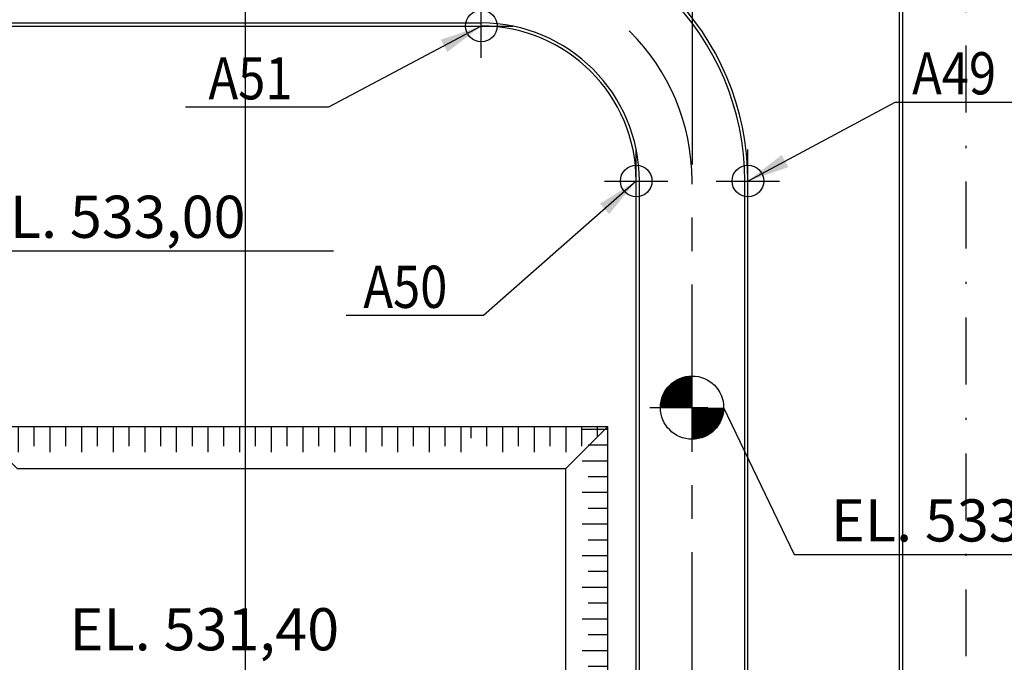
# Model space of a CAD drawing. Units: feet. Extents: x -60 to 616, y -169 to 497.
# Drawn here: x 189 to 236, y 153 to 183 of the extents above; entities that cross this region are included whole.
import ezdxf

# ---------------------------------------------------------------- set-up
doc = ezdxf.new("R2010")
doc.units = ezdxf.units.FT
doc.header["$LTSCALE"] = 0.25
doc.header["$PDMODE"] = 34
doc.header["$PDSIZE"] = 1.5
doc.linetypes.add('CENTER', pattern=[50.8, 31.75, -6.35, 6.35, -6.35])
doc.linetypes.add('DASHDOT', pattern=[25.4, 12.7, -6.35, 0, -6.35])
for name, color, linetype in [('COORDENADAS_CAMINOS', 1, 'CONTINUOUS'), ('G-03', 8, 'CONTINUOUS'), ('G-09-T-ELEV', 7, 'CONTINUOUS'), ('S-25_caminho', 6, 'CONTINUOUS'), ('S-26 eje', 3, 'CENTER'), ('S-26B eje', 3, 'CENTER'), ('S-27_ruta caminhao', 9, 'DASHDOT'), ('S-302(Taludes)', 9, 'CONTINUOUS'), ('Texto coordenada', 7, 'CONTINUOUS')]:
    doc.layers.add(name, color=color, linetype=linetype)
doc.styles.add('ROMANS', font='romans')
doc.dimstyles.new('Dim_Civil-2009', dxfattribs={"dimtxt": 2, "dimasz": 2, "dimexe": 0.5, "dimexo": 1, "dimgap": 0.8, "dimtad": 1, "dimtxsty": 'ROMANS', "dimcen": 0.09, "dimclrd": 256, "dimclre": 256, "dimclrt": 256, "dimadec": 0, "dimazin": 0, "dimtfac": 1, "dimtofl": 0, "dimtmove": 0, "dimatfit": 3, "dimfxl": 0.5, "dimtolj": 1, "dimtzin": 0, "dimlwd": -1, "dimarcsym": 0})

# ---------------------------------------------------------------- blocks, each defined once
blk = doc.blocks.new('A49')
at = {"layer": 'COORDENADAS_CAMINOS'}
blk.add_point((0, 0), dxfattribs=at)
blk = doc.blocks.new('A50')
at = {"layer": 'COORDENADAS_CAMINOS'}
blk.add_point((0, 0), dxfattribs=at)
blk = doc.blocks.new('A51')
at = {"layer": 'COORDENADAS_CAMINOS'}
blk.add_point((0, 0), dxfattribs=at)

msp = doc.modelspace()

# ---------------------------------------------------------------- hatches: boundary and pattern name
at = {"layer": 'S-302(Taludes)'}
h = msp.add_hatch(dxfattribs=at)
h.set_pattern_fill('JIS_STN_1E', color=256, scale=1.5, angle=405, style=0)
h.set_pattern_definition([(90, (481.7236, -510.2689), (-1.5, -2e-14), []), (90, (482.4714, -509.5211), (-1.5, -2e-14), [1.5, -0.75])])
h.paths.add_polyline_path([(188.4, 162.943), (187.181, 164.163), (210.681, 164.163), (210.681, 162.943)])
h = msp.add_hatch(dxfattribs=at)
h.set_pattern_fill('JIS_STN_1E', color=256, scale=1.5, angle=405, style=0)
h.set_pattern_definition([(90, (504.7019, -510.2689), (-1.5, -2e-14), []), (90, (505.4497, -509.5211), (-1.5, -2e-14), [1.5, -0.75])])
h.paths.add_polyline_path([(215.962, 162.943), (217.181, 164.163), (210.159, 164.163), (211.379, 162.943)])
h = msp.add_hatch(dxfattribs=at)
h.set_pattern_fill('JIS_STN_1E', color=256, scale=1.5, angle=315, style=0)
h.set_pattern_definition([(9e-13, (-457.2504, -126.9592), (-2e-14, 1.5), []), (9e-13, (-456.5026, -127.707), (-2e-14, 1.5), [1.5, -0.75])])
h.paths.add_polyline_path([(217.181, 164.163), (215.962, 164.163), (215.962, 144.083), (217.181, 144.083)])

# ---------------------------------------------------------------- linework, layer by layer
at = {"layer": 'G-03'}
msp.add_line((200, -168.6), (200, 485.202), dxfattribs=at)
at = {"layer": 'G-09-T-ELEV'}
for p, q in [((186.54, 172.499), (204.164, 172.499)), ((221.181, 163.06), (221.181, 167.06)), ((219.181, 165.06), (221.931, 165.06))]:
    msp.add_line(p, q, dxfattribs=at)
at = {"layer": 'G-09-T-ELEV', "const_width": 1.5}
for points in [[(221.181, 165.81, 0.414214), (220.431, 165.06)], [(221.181, 164.31, 0.414214), (221.931, 165.06)]]:
    msp.add_lwpolyline(points, format="xyb", dxfattribs=at)
at = {"layer": 'G-09-T-ELEV'}
msp.add_lwpolyline([(222.681, 165.06), (226.027, 158.095), (244.451, 158.095)], dxfattribs=at)
msp.add_circle((221.181, 165.06), 1.5, dxfattribs=at)
at = {"layer": 'S-25_caminho'}
for p, q in [((231.031, 127.853), (231.031, 197.88)), ((231.181, 127.853), (231.181, 197.88)), ((147.264, 183.31), (211.181, 183.31)), ((147.264, 183.16), (211.181, 183.16)), ((218.531, 127.163), (218.531, 175.81)), ((218.681, 127.163), (218.681, 175.81)), ((223.681, 112.163), (223.681, 175.81)), ((223.831, 112.163), (223.831, 175.81))]:
    msp.add_line(p, q, dxfattribs=at)
for radius in [12.65, 12.5, 7.5, 7.35]:
    msp.add_arc((211.181, 175.81), radius, 0, 90, dxfattribs=at)
at = {"layer": 'S-26 eje'}
msp.add_line((221.181, 209.937), (221.181, 175.81), dxfattribs=at)
at = {"layer": 'S-26B eje'}
msp.add_line((221.181, 112.163), (221.181, 175.81), dxfattribs=at)
msp.add_arc((211.181, 175.81), 10, 0, 90, dxfattribs=at)
at = {"layer": 'S-27_ruta caminhao'}
msp.add_line((234.181, 127.463), (234.181, 257.951), dxfattribs=at)
at = {"layer": 'S-302(Taludes)', "elevation": 531}
msp.add_lwpolyline([(189.181, 162.163), (187.181, 164.163), (217.181, 164.163), (215.181, 162.163), (189.181, 162.163)], dxfattribs=at)
at = {"layer": 'S-302(Taludes)'}
msp.add_lwpolyline([(217.181, 127.124), (217.181, 164.163), (215.181, 162.163), (215.181, 127.163)], dxfattribs=at)

# ---------------------------------------------------------------- block references
at = {"layer": 'COORDENADAS_CAMINOS'}
for name, p in [('A51', (211.181, 183.16)), ('A50', (218.531, 175.81)), ('A49', (223.831, 175.81))]:
    msp.add_blockref(name, p, dxfattribs=at)

# ---------------------------------------------------------------- texts
at = {"layer": 'G-09-T-ELEV', "style": 'ROMANS'}
for p in [(187.205, 173.114), (227.775, 158.71)]:
    msp.add_text('EL. 533,00', height=2, rotation=360, dxfattribs=at).set_placement(p)
msp.add_text('EL. 531,40', height=2, dxfattribs=at).set_placement((191.647, 153.545))
at = {"layer": 'Texto coordenada', "style": 'ROMANS', "width": 0.85}
for s, p in [('A49', (231.624, 179.921)), ('A51', (198.236, 179.685)), ('A50', (205.586, 169.792))]:
    msp.add_text(s, height=2, dxfattribs=at).set_placement(p)

# ---------------------------------------------------------------- leaders
at = {"layer": 'Texto coordenada'}
for points in [[(211.181, 183.16), (203.939, 179.321), (197.15, 179.321)], [(223.831, 175.81), (230.818, 179.557), (236.559, 179.557)], [(218.531, 175.81), (211.289, 169.428), (204.766, 169.428)]]:
    msp.add_leader(points, dimstyle='Dim_Civil-2009', override={"dimgap": 0.8, "dimtad": 0}, dxfattribs=at)

doc.saveas('drawing.dxf')
